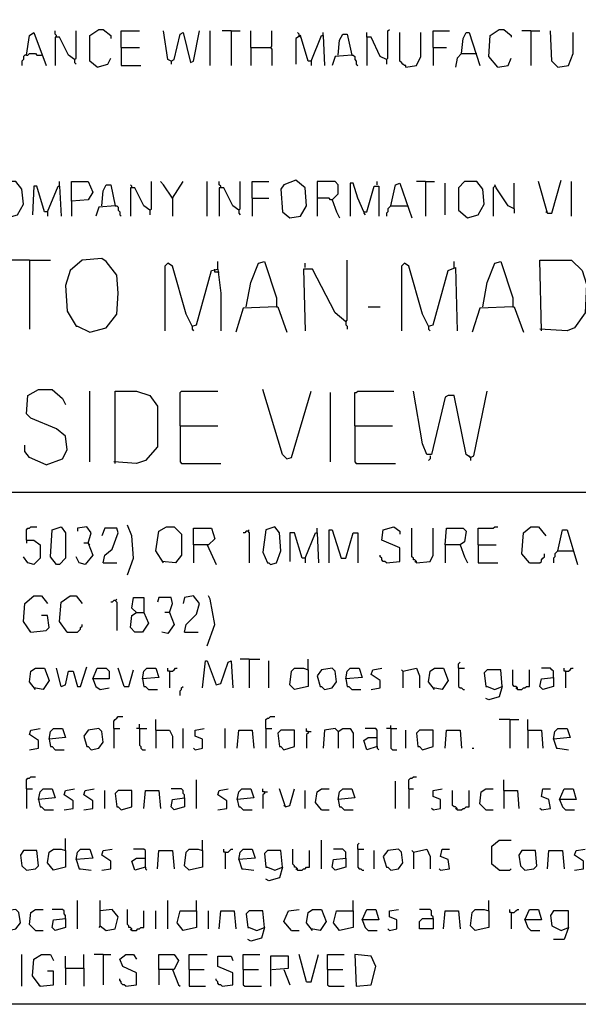
# Model space of a CAD drawing. Extents: x 0.16 to 7.56, y 0.46 to 9.88.
# Drawn here: x 3.12 to 4.24, y 0.46 to 2.44 of the extents above; entities that cross this region are included whole.
import ezdxf

# ---------------------------------------------------------------- set-up
doc = ezdxf.new("R2010")
doc.units = 0
doc.header["$MEASUREMENT"] = 0
doc.layers.add('PFV', color=7, linetype='Continuous')

msp = doc.modelspace()

# ---------------------------------------------------------------- linework, layer by layer
at = {"layer": 'PFV', "color": 0}
for points in [[(0.160606, 0.457576, 0), (0.160606, 9.884848, 0), (7.560606, 9.884848, 0), (7.563636, 0.457576, 0), (0.160606, 0.457576, 0)], [(3.272727, 2.342424, 0), (3.257576, 2.354545, 0), (3.257576, 2.406061, 0), (3.275758, 2.418182, 0), (3.284848, 2.418182, 0), (3.3, 2.406061, 0), (3.3, 2.4, 0)], [(3.854545, 2.357576, 0), (3.857576, 2.360606, 0), (3.857576, 2.415152, 0), (3.860606, 2.418182, 0)], [(4.078788, 2.342424, 0), (4.060606, 2.363636, 0), (4.063636, 2.406061, 0), (4.081818, 2.418182, 0), (4.090909, 2.418182, 0), (4.106061, 2.406061, 0), (4.106061, 2.40303, 0)], [(3.130303, 2.366667, 0), (3.136364, 2.406061, 0), (3.145455, 2.412121, 0), (3.169697, 2.345455, 0)], [(3.190909, 2.40303, 0), (3.190909, 2.406061, 0), (3.187879, 2.409091, 0), (3.187879, 2.415152, 0)], [(3.227273, 2.357576, 0), (3.215152, 2.366667, 0), (3.19697, 2.40303, 0), (3.187879, 2.40303, 0), (3.187879, 2.345455, 0)], [(3.227273, 2.357576, 0), (3.230303, 2.360606, 0), (3.230303, 2.415152, 0)], [(3.321212, 2.381818, 0), (3.321212, 2.415152, 0), (3.357576, 2.415152, 0)], [(3.421212, 2.354545, 0), (3.415152, 2.357576, 0), (3.406061, 2.415152, 0)], [(3.421212, 2.354545, 0), (3.427273, 2.357576, 0), (3.439394, 2.409091, 0), (3.445455, 2.412121, 0), (3.460606, 2.351515, 0), (3.466667, 2.354545, 0), (3.478788, 2.415152, 0)], [(3.5, 2.345455, 0), (3.5, 2.415152, 0)], [(3.542424, 2.415152, 0), (3.524242, 2.415152, 0)], [(3.542424, 2.415152, 0), (3.560606, 2.415152, 0)], [(3.542424, 2.415152, 0), (3.542424, 2.345455, 0)], [(3.581818, 2.381818, 0), (3.581818, 2.415152, 0)], [(3.621212, 2.381818, 0), (3.624242, 2.384848, 0), (3.624242, 2.415152, 0)], [(3.70303, 2.354545, 0), (3.69697, 2.354545, 0), (3.681818, 2.406061, 0), (3.672727, 2.4, 0), (3.672727, 2.348485, 0)], [(3.678788, 2.406061, 0), (3.678788, 2.409091, 0), (3.675758, 2.412121, 0)], [(3.678788, 2.406061, 0), (3.681818, 2.40303, 0)], [(3.70303, 2.354545, 0), (3.724242, 2.406061, 0), (3.727273, 2.406061, 0), (3.730303, 2.345455, 0)], [(3.727273, 2.406061, 0), (3.727273, 2.412121, 0)], [(3.757576, 2.366667, 0), (3.760606, 2.39697, 0), (3.766667, 2.409091, 0), (3.775758, 2.409091, 0), (3.784848, 2.366667, 0), (3.751515, 2.363636, 0), (3.745455, 2.345455, 0)], [(3.854545, 2.357576, 0), (3.842424, 2.363636, 0), (3.824242, 2.40303, 0), (3.815152, 2.40303, 0), (3.815152, 2.412121, 0)], [(3.815152, 2.40303, 0), (3.815152, 2.345455, 0)], [(3.893939, 2.342424, 0), (3.893939, 2.345455, 0), (3.890909, 2.345455, 0), (3.887879, 2.348485, 0), (3.884848, 2.351515, 0), (3.881818, 2.354545, 0), (3.881818, 2.412121, 0)], [(3.893939, 2.342424, 0), (3.915152, 2.345455, 0), (3.924242, 2.363636, 0), (3.924242, 2.412121, 0)], [(3.948485, 2.381818, 0), (3.948485, 2.415152, 0), (3.981818, 2.415152, 0)], [(4.006061, 2.369697, 0), (4.009091, 2.4, 0), (4.015152, 2.412121, 0), (4.021212, 2.412121, 0), (4.042424, 2.345455, 0)], [(4.145455, 2.415152, 0), (4.127273, 2.415152, 0)], [(4.145455, 2.415152, 0), (4.163636, 2.415152, 0)], [(4.145455, 2.415152, 0), (4.145455, 2.345455, 0)], [(4.2, 2.342424, 0), (4.187879, 2.354545, 0), (4.184848, 2.415152, 0)], [(4.2, 2.342424, 0), (4.221212, 2.345455, 0), (4.230303, 2.369697, 0), (4.230303, 2.412121, 0)], [(3.321212, 2.381818, 0), (3.357576, 2.381818, 0)], [(3.321212, 2.381818, 0), (3.321212, 2.345455, 0), (3.360606, 2.345455, 0)], [(3.581818, 2.381818, 0), (3.621212, 2.381818, 0), (3.624242, 2.378788, 0), (3.624242, 2.345455, 0)], [(3.581818, 2.381818, 0), (3.581818, 2.345455, 0)], [(3.948485, 2.381818, 0), (3.975758, 2.381818, 0)], [(3.948485, 2.381818, 0), (3.948485, 2.345455, 0)], [(3.130303, 2.366667, 0), (3.127273, 2.366667, 0), (3.124242, 2.363636, 0), (3.124242, 2.357576, 0), (3.121212, 2.354545, 0), (3.121212, 2.345455, 0)], [(3.130303, 2.366667, 0), (3.133333, 2.366667, 0), (3.136364, 2.369697, 0), (3.148485, 2.369697, 0), (3.151515, 2.366667, 0), (3.160606, 2.366667, 0)], [(3.227273, 2.357576, 0), (3.227273, 2.351515, 0), (3.230303, 2.348485, 0)], [(3.272727, 2.342424, 0), (3.293939, 2.348485, 0), (3.3, 2.360606, 0)], [(3.784848, 2.366667, 0), (3.787879, 2.366667, 0), (3.790909, 2.363636, 0), (3.790909, 2.357576, 0), (3.793939, 2.354545, 0), (3.793939, 2.348485, 0), (3.79697, 2.345455, 0)], [(3.854545, 2.357576, 0), (3.854545, 2.348485, 0)], [(4.006061, 2.369697, 0), (3.99697, 2.360606, 0), (3.993939, 2.342424, 0)], [(4.006061, 2.369697, 0), (4.033333, 2.369697, 0)], [(4.033333, 2.369697, 0), (4.036364, 2.369697, 0)], [(4.078788, 2.342424, 0), (4.1, 2.345455, 0), (4.106061, 2.360606, 0)], [(3.421212, 2.354545, 0), (3.421212, 2.348485, 0)], [(3.70303, 2.354545, 0), (3.70303, 2.345455, 0)], [(3.090909, 2.039394, 0), (3.112121, 2.045455, 0), (3.124242, 2.066667, 0), (3.121212, 2.09697, 0), (3.109091, 2.112121, 0), (3.084848, 2.112121, 0), (3.072727, 2.1, 0), (3.072727, 2.054545, 0), (3.090909, 2.039394, 0)], [(3.172727, 2.051515, 0), (3.166667, 2.051515, 0), (3.151515, 2.10303, 0), (3.145455, 2.10303, 0), (3.142424, 2.045455, 0)], [(3.172727, 2.051515, 0), (3.193939, 2.10303, 0), (3.19697, 2.10303, 0), (3.2, 2.042424, 0)], [(3.19697, 2.10303, 0), (3.19697, 2.112121, 0)], [(3.221212, 2.072727, 0), (3.221212, 2.112121, 0), (3.254545, 2.112121, 0), (3.263636, 2.090909, 0), (3.254545, 2.075758, 0), (3.221212, 2.072727, 0), (3.221212, 2.042424, 0)], [(3.281818, 2.063636, 0), (3.284848, 2.093939, 0), (3.290909, 2.106061, 0), (3.3, 2.106061, 0), (3.309091, 2.063636, 0), (3.275758, 2.060606, 0), (3.269697, 2.042424, 0)], [(3.342424, 2.1, 0), (3.342424, 2.10303, 0), (3.339394, 2.106061, 0)], [(3.378788, 2.054545, 0), (3.366667, 2.063636, 0), (3.348485, 2.1, 0), (3.339394, 2.1, 0), (3.339394, 2.042424, 0)], [(3.378788, 2.054545, 0), (3.381818, 2.057576, 0), (3.381818, 2.112121, 0)], [(3.424242, 2.078788, 0), (3.406061, 2.106061, 0), (3.4, 2.112121, 0)], [(3.424242, 2.078788, 0), (3.445455, 2.112121, 0)], [(3.493939, 2.042424, 0), (3.493939, 2.112121, 0)], [(3.521212, 2.1, 0), (3.521212, 2.10303, 0), (3.518182, 2.106061, 0), (3.518182, 2.112121, 0)], [(3.557576, 2.054545, 0), (3.545455, 2.063636, 0), (3.527273, 2.1, 0), (3.518182, 2.1, 0), (3.518182, 2.042424, 0)], [(3.557576, 2.054545, 0), (3.560606, 2.057576, 0), (3.560606, 2.112121, 0)], [(3.584848, 2.078788, 0), (3.584848, 2.112121, 0), (3.618182, 2.112121, 0)], [(3.660606, 2.039394, 0), (3.681818, 2.042424, 0), (3.693939, 2.063636, 0), (3.690909, 2.1, 0), (3.672727, 2.115152, 0), (3.648485, 2.106061, 0), (3.642424, 2.09697, 0), (3.645455, 2.051515, 0), (3.660606, 2.039394, 0)], [(3.745455, 2.075758, 0), (3.757576, 2.087879, 0), (3.757576, 2.106061, 0), (3.751515, 2.112121, 0), (3.715152, 2.112121, 0), (3.715152, 2.042424, 0)], [(3.809091, 2.051515, 0), (3.79697, 2.078788, 0), (3.787879, 2.109091, 0), (3.781818, 2.109091, 0), (3.781818, 2.042424, 0)], [(3.809091, 2.051515, 0), (3.815152, 2.051515, 0), (3.830303, 2.10303, 0), (3.839394, 2.10303, 0), (3.839394, 2.042424, 0)], [(3.836364, 2.106061, 0), (3.836364, 2.112121, 0)], [(3.863636, 2.063636, 0), (3.872727, 2.106061, 0), (3.881818, 2.109091, 0), (3.906061, 2.039394, 0)], [(3.933333, 2.112121, 0), (3.915152, 2.112121, 0)], [(3.933333, 2.112121, 0), (3.951515, 2.112121, 0)], [(3.933333, 2.112121, 0), (3.933333, 2.042424, 0)], [(3.972727, 2.045455, 0), (3.972727, 2.109091, 0)], [(4.018182, 2.039394, 0), (4.039394, 2.045455, 0), (4.051515, 2.066667, 0), (4.048485, 2.09697, 0), (4.036364, 2.112121, 0), (4.012121, 2.112121, 0), (4, 2.1, 0), (4, 2.054545, 0), (4.018182, 2.039394, 0)], [(4.072727, 2.10303, 0), (4.069697, 2.1, 0), (4.069697, 2.042424, 0)], [(4.112121, 2.057576, 0), (4.1, 2.063636, 0), (4.075758, 2.1, 0), (4.072727, 2.106061, 0)], [(4.112121, 2.057576, 0), (4.112121, 2.109091, 0)], [(4.178788, 2.048485, 0), (4.160606, 2.112121, 0)], [(4.178788, 2.048485, 0), (4.187879, 2.048485, 0), (4.206061, 2.115152, 0)], [(4.227273, 2.042424, 0), (4.227273, 2.112121, 0)], [(3.309091, 2.063636, 0), (3.312121, 2.063636, 0), (3.315152, 2.060606, 0), (3.315152, 2.054545, 0), (3.318182, 2.051515, 0), (3.318182, 2.045455, 0), (3.321212, 2.042424, 0)], [(3.424242, 2.078788, 0), (3.424242, 2.042424, 0)], [(3.584848, 2.078788, 0), (3.618182, 2.078788, 0)], [(3.584848, 2.078788, 0), (3.584848, 2.042424, 0)], [(3.745455, 2.075758, 0), (3.742424, 2.075758, 0), (3.739394, 2.078788, 0), (3.715152, 2.078788, 0)], [(3.745455, 2.075758, 0), (3.754545, 2.051515, 0), (3.760606, 2.039394, 0)], [(3.863636, 2.063636, 0), (3.860606, 2.060606, 0), (3.857576, 2.057576, 0), (3.857576, 2.051515, 0), (3.854545, 2.048485, 0), (3.854545, 2.042424, 0)], [(3.863636, 2.063636, 0), (3.893939, 2.063636, 0)], [(3.893939, 2.063636, 0), (3.89697, 2.063636, 0)], [(3.172727, 2.051515, 0), (3.172727, 2.042424, 0)], [(3.378788, 2.054545, 0), (3.378788, 2.045455, 0)], [(3.557576, 2.054545, 0), (3.557576, 2.048485, 0), (3.560606, 2.045455, 0)], [(3.809091, 2.051515, 0), (3.809091, 2.048485, 0), (3.812121, 2.045455, 0)], [(4.112121, 2.057576, 0), (4.112121, 2.048485, 0)], [(4.178788, 2.048485, 0), (4.175758, 2.051515, 0)], [(3.136364, 1.954545, 0), (3.093939, 1.954545, 0)], [(3.136364, 1.954545, 0), (3.178788, 1.954545, 0)], [(3.136364, 1.954545, 0), (3.136364, 1.815152, 0)], [(3.257576, 1.809091, 0), (3.290909, 1.818182, 0), (3.312121, 1.845455, 0), (3.315152, 1.887879, 0), (3.312121, 1.924242, 0), (3.290909, 1.951515, 0), (3.281818, 1.957576, 0), (3.242424, 1.954545, 0), (3.218182, 1.933333, 0), (3.209091, 1.90303, 0), (3.212121, 1.851515, 0), (3.230303, 1.821212, 0), (3.233333, 1.821212, 0), (3.257576, 1.809091, 0)], [(3.463636, 1.821212, 0), (3.451515, 1.845455, 0), (3.424242, 1.942424, 0), (3.415152, 1.948485, 0), (3.409091, 1.942424, 0), (3.409091, 1.812121, 0)], [(3.515152, 1.936364, 0), (3.515152, 1.951515, 0)], [(3.572727, 1.860606, 0), (3.581818, 1.909091, 0), (3.59697, 1.948485, 0), (3.609091, 1.951515, 0), (3.633333, 1.878788, 0), (3.633333, 1.860606, 0), (3.566667, 1.857576, 0), (3.551515, 1.809091, 0)], [(3.690909, 1.939394, 0), (3.690909, 1.948485, 0)], [(3.772727, 1.830303, 0), (3.775758, 1.833333, 0), (3.775758, 1.954545, 0)], [(3.939394, 1.821212, 0), (3.927273, 1.845455, 0), (3.9, 1.942424, 0), (3.890909, 1.948485, 0), (3.884848, 1.942424, 0), (3.884848, 1.812121, 0)], [(3.990909, 1.939394, 0), (3.990909, 1.951515, 0)], [(4.048485, 1.860606, 0), (4.057576, 1.909091, 0), (4.072727, 1.948485, 0), (4.084848, 1.951515, 0), (4.109091, 1.878788, 0), (4.109091, 1.860606, 0), (4.042424, 1.857576, 0), (4.027273, 1.809091, 0)], [(4.166667, 1.812121, 0), (4.163636, 1.954545, 0), (4.227273, 1.954545, 0), (4.248485, 1.933333, 0), (4.257576, 1.906061, 0), (4.254545, 1.848485, 0), (4.233333, 1.818182, 0), (4.218182, 1.812121, 0), (4.163636, 1.815152, 0)], [(3.463636, 1.821212, 0), (3.472727, 1.824242, 0), (3.50303, 1.933333, 0), (3.515152, 1.936364, 0), (3.521212, 1.887879, 0), (3.521212, 1.812121, 0)], [(3.515152, 1.930303, 0), (3.509091, 1.930303, 0), (3.509091, 1.936364, 0)], [(3.515152, 1.930303, 0), (3.518182, 1.930303, 0)], [(3.772727, 1.830303, 0), (3.751515, 1.848485, 0), (3.706061, 1.936364, 0), (3.687879, 1.936364, 0), (3.690909, 1.812121, 0)], [(3.939394, 1.821212, 0), (3.948485, 1.824242, 0), (3.978788, 1.933333, 0), (3.993939, 1.939394, 0), (3.99697, 1.812121, 0)], [(3.633333, 1.860606, 0), (3.636364, 1.860606, 0), (3.654545, 1.809091, 0)], [(3.818182, 1.860606, 0), (3.842424, 1.860606, 0)], [(4.109091, 1.860606, 0), (4.112121, 1.860606, 0), (4.130303, 1.809091, 0)], [(3.772727, 1.830303, 0), (3.769697, 1.833333, 0)], [(3.772727, 1.830303, 0), (3.772727, 1.824242, 0), (3.775758, 1.821212, 0), (3.775758, 1.815152, 0)], [(3.463636, 1.821212, 0), (3.463636, 1.815152, 0), (3.466667, 1.812121, 0)], [(3.939394, 1.821212, 0), (3.939394, 1.815152, 0), (3.942424, 1.812121, 0)], [(3.169697, 1.542424, 0), (3.20303, 1.554545, 0), (3.212121, 1.572727, 0), (3.209091, 1.6, 0), (3.190909, 1.615152, 0), (3.139394, 1.636364, 0), (3.130303, 1.645455, 0), (3.133333, 1.681818, 0), (3.154545, 1.693939, 0), (3.181818, 1.693939, 0), (3.20303, 1.675758, 0), (3.209091, 1.663636, 0)], [(3.257576, 1.548485, 0), (3.257576, 1.690909, 0)], [(3.309091, 1.545455, 0), (3.309091, 1.690909, 0), (3.351515, 1.690909, 0), (3.378788, 1.681818, 0), (3.393939, 1.660606, 0), (3.393939, 1.578788, 0), (3.369697, 1.551515, 0), (3.351515, 1.545455, 0), (3.306061, 1.548485, 0)], [(3.439394, 1.621212, 0), (3.439394, 1.687879, 0), (3.442424, 1.690909, 0), (3.515152, 1.690909, 0)], [(3.654545, 1.554545, 0), (3.645455, 1.563636, 0), (3.606061, 1.693939, 0)], [(3.654545, 1.554545, 0), (3.663636, 1.557576, 0), (3.70303, 1.690909, 0)], [(3.742424, 1.548485, 0), (3.742424, 1.687879, 0)], [(3.790909, 1.621212, 0), (3.790909, 1.687879, 0), (3.793939, 1.687879, 0), (3.79697, 1.690909, 0), (3.869697, 1.690909, 0)], [(4.024242, 1.557576, 0), (4.015152, 1.563636, 0), (3.990909, 1.681818, 0), (3.978788, 1.681818, 0), (3.972727, 1.678788, 0), (3.945455, 1.563636, 0), (3.936364, 1.563636, 0), (3.927273, 1.584848, 0), (3.909091, 1.690909, 0)], [(4.024242, 1.557576, 0), (4.030303, 1.560606, 0), (4.057576, 1.690909, 0)], [(3.439394, 1.621212, 0), (3.515152, 1.621212, 0)], [(3.439394, 1.621212, 0), (3.439394, 1.548485, 0), (3.442424, 1.545455, 0), (3.521212, 1.545455, 0)], [(3.790909, 1.621212, 0), (3.866667, 1.621212, 0)], [(3.790909, 1.621212, 0), (3.790909, 1.548485, 0), (3.793939, 1.545455, 0), (3.872727, 1.545455, 0)], [(3.169697, 1.542424, 0), (3.136364, 1.557576, 0), (3.127273, 1.569697, 0), (3.127273, 1.581818, 0)], [(3.942424, 1.560606, 0), (3.942424, 1.554545, 0), (3.939394, 1.551515, 0)], [(4.024242, 1.557576, 0), (4.021212, 1.560606, 0)], [(4.024242, 1.557576, 0), (4.024242, 1.551515, 0)], [(1.548485, 1.487879, 0), (6.127273, 1.487879, 0)], [(3.130303, 1.390909, 0), (3.130303, 1.412121, 0), (3.133333, 1.415152, 0), (3.136364, 1.415152, 0), (3.139394, 1.418182, 0), (3.151515, 1.418182, 0)], [(3.190909, 1.342424, 0), (3.178788, 1.357576, 0), (3.181818, 1.412121, 0), (3.2, 1.418182, 0), (3.209091, 1.406061, 0), (3.209091, 1.354545, 0), (3.19697, 1.342424, 0), (3.190909, 1.342424, 0)], [(3.254545, 1.384848, 0), (3.260606, 1.406061, 0), (3.251515, 1.418182, 0), (3.233333, 1.415152, 0), (3.233333, 1.409091, 0)], [(3.284848, 1.345455, 0), (3.287879, 1.360606, 0), (3.30303, 1.372727, 0), (3.315152, 1.406061, 0), (3.312121, 1.415152, 0), (3.287879, 1.415152, 0), (3.281818, 1.4, 0)], [(3.333333, 1.321212, 0), (3.345455, 1.354545, 0), (3.342424, 1.4, 0), (3.333333, 1.421212, 0)], [(3.406061, 1.345455, 0), (3.390909, 1.369697, 0), (3.39697, 1.409091, 0), (3.412121, 1.418182, 0), (3.427273, 1.418182, 0), (3.442424, 1.40303, 0), (3.442424, 1.360606, 0), (3.430303, 1.345455, 0), (3.40303, 1.348485, 0)], [(3.466667, 1.381818, 0), (3.466667, 1.415152, 0), (3.50303, 1.415152, 0), (3.509091, 1.393939, 0), (3.49697, 1.381818, 0), (3.466667, 1.381818, 0), (3.466667, 1.345455, 0)], [(3.575758, 1.409091, 0), (3.572727, 1.409091, 0), (3.569697, 1.406061, 0), (3.566667, 1.406061, 0)], [(3.575758, 1.409091, 0), (3.578788, 1.412121, 0)], [(3.575758, 1.409091, 0), (3.578788, 1.406061, 0), (3.578788, 1.345455, 0)], [(3.621212, 1.342424, 0), (3.633333, 1.345455, 0), (3.642424, 1.369697, 0), (3.639394, 1.406061, 0), (3.630303, 1.418182, 0), (3.612121, 1.412121, 0), (3.606061, 1.366667, 0), (3.615152, 1.345455, 0), (3.618182, 1.345455, 0), (3.621212, 1.342424, 0)], [(3.690909, 1.354545, 0), (3.684848, 1.354545, 0), (3.669697, 1.406061, 0), (3.660606, 1.406061, 0), (3.660606, 1.348485, 0)], [(3.690909, 1.354545, 0), (3.712121, 1.406061, 0), (3.715152, 1.406061, 0), (3.718182, 1.345455, 0)], [(3.715152, 1.406061, 0), (3.715152, 1.415152, 0)], [(3.739394, 1.345455, 0), (3.739394, 1.412121, 0), (3.745455, 1.412121, 0), (3.763636, 1.354545, 0), (3.772727, 1.354545, 0), (3.787879, 1.406061, 0), (3.79697, 1.406061, 0), (3.79697, 1.345455, 0)], [(3.854545, 1.345455, 0), (3.881818, 1.348485, 0), (3.881818, 1.375758, 0), (3.845455, 1.390909, 0), (3.848485, 1.412121, 0), (3.869697, 1.418182, 0), (3.881818, 1.409091, 0), (3.881818, 1.40303, 0)], [(3.915152, 1.345455, 0), (3.915152, 1.348485, 0), (3.912121, 1.351515, 0), (3.909091, 1.351515, 0), (3.909091, 1.354545, 0), (3.906061, 1.357576, 0), (3.906061, 1.415152, 0)], [(3.915152, 1.345455, 0), (3.942424, 1.348485, 0), (3.948485, 1.360606, 0), (3.948485, 1.415152, 0)], [(3.972727, 1.381818, 0), (3.975758, 1.415152, 0), (4.009091, 1.415152, 0), (4.015152, 1.409091, 0), (4.012121, 1.387879, 0), (4.00303, 1.381818, 0), (3.972727, 1.381818, 0), (3.972727, 1.345455, 0)], [(4.039394, 1.381818, 0), (4.039394, 1.415152, 0), (4.069697, 1.415152, 0), (4.072727, 1.418182, 0), (4.078788, 1.418182, 0)], [(4.142424, 1.345455, 0), (4.127273, 1.363636, 0), (4.130303, 1.406061, 0), (4.145455, 1.418182, 0), (4.160606, 1.418182, 0), (4.175758, 1.4, 0)], [(4.2, 1.369697, 0), (4.209091, 1.412121, 0), (4.218182, 1.412121, 0), (4.239394, 1.342424, 0)], [(3.130303, 1.390909, 0), (3.145455, 1.390909, 0), (3.157576, 1.381818, 0), (3.157576, 1.354545, 0), (3.145455, 1.342424, 0), (3.133333, 1.345455, 0), (3.124242, 1.357576, 0)], [(3.130303, 1.390909, 0), (3.130303, 1.384848, 0)], [(3.254545, 1.384848, 0), (3.263636, 1.360606, 0), (3.248485, 1.342424, 0), (3.236364, 1.345455, 0), (3.230303, 1.357576, 0)], [(3.254545, 1.384848, 0), (3.245455, 1.384848, 0)], [(3.254545, 1.384848, 0), (3.257576, 1.381818, 0)], [(3.493939, 1.381818, 0), (3.512121, 1.342424, 0)], [(4.00303, 1.381818, 0), (4.012121, 1.357576, 0), (4.018182, 1.345455, 0)], [(4.039394, 1.381818, 0), (4.075758, 1.381818, 0)], [(4.039394, 1.381818, 0), (4.039394, 1.345455, 0), (4.078788, 1.345455, 0)], [(4.2, 1.369697, 0), (4.19697, 1.366667, 0), (4.193939, 1.363636, 0), (4.193939, 1.357576, 0), (4.190909, 1.354545, 0), (4.190909, 1.345455, 0)], [(4.2, 1.369697, 0), (4.230303, 1.369697, 0)], [(3.690909, 1.354545, 0), (3.690909, 1.345455, 0)], [(3.854545, 1.345455, 0), (3.851515, 1.348485, 0), (3.848485, 1.348485, 0), (3.845455, 1.351515, 0), (3.845455, 1.354545, 0), (3.842424, 1.357576, 0), (3.842424, 1.360606, 0)], [(3.915152, 1.345455, 0), (3.912121, 1.348485, 0)], [(4.142424, 1.345455, 0), (4.163636, 1.345455, 0), (4.166667, 1.348485, 0), (4.166667, 1.351515, 0), (4.169697, 1.354545, 0), (4.172727, 1.357576, 0), (4.172727, 1.363636, 0)], [(3.284848, 1.345455, 0), (3.312121, 1.345455, 0)], [(3.139394, 1.206061, 0), (3.124242, 1.227273, 0), (3.127273, 1.263636, 0), (3.145455, 1.278788, 0), (3.160606, 1.278788, 0), (3.172727, 1.263636, 0)], [(3.212121, 1.206061, 0), (3.19697, 1.227273, 0), (3.2, 1.266667, 0), (3.218182, 1.278788, 0), (3.230303, 1.278788, 0), (3.242424, 1.263636, 0)], [(3.309091, 1.269697, 0), (3.306061, 1.269697, 0), (3.30303, 1.266667, 0), (3.3, 1.266667, 0)], [(3.309091, 1.269697, 0), (3.312121, 1.272727, 0)], [(3.309091, 1.269697, 0), (3.312121, 1.266667, 0), (3.312121, 1.209091, 0)], [(3.351515, 1.245455, 0), (3.366667, 1.245455, 0), (3.375758, 1.224242, 0), (3.363636, 1.206061, 0), (3.348485, 1.206061, 0), (3.339394, 1.215152, 0), (3.342424, 1.239394, 0), (3.351515, 1.245455, 0), (3.342424, 1.254545, 0), (3.345455, 1.275758, 0), (3.366667, 1.275758, 0), (3.366667, 1.245455, 0)], [(3.418182, 1.245455, 0), (3.424242, 1.263636, 0), (3.421212, 1.275758, 0), (3.39697, 1.275758, 0), (3.393939, 1.266667, 0)], [(3.448485, 1.206061, 0), (3.451515, 1.221212, 0), (3.472727, 1.242424, 0), (3.478788, 1.263636, 0), (3.466667, 1.278788, 0), (3.448485, 1.275758, 0), (3.445455, 1.263636, 0)], [(3.493939, 1.178788, 0), (3.509091, 1.221212, 0), (3.5, 1.272727, 0), (3.49697, 1.278788, 0)], [(3.139394, 1.206061, 0), (3.169697, 1.209091, 0), (3.175758, 1.215152, 0), (3.172727, 1.239394, 0), (3.160606, 1.239394, 0)], [(3.418182, 1.245455, 0), (3.427273, 1.221212, 0), (3.415152, 1.20303, 0), (3.40303, 1.206061, 0)], [(3.418182, 1.245455, 0), (3.409091, 1.245455, 0)], [(3.139394, 1.206061, 0), (3.136364, 1.209091, 0)], [(3.212121, 1.206061, 0), (3.233333, 1.206061, 0), (3.236364, 1.209091, 0), (3.239394, 1.212121, 0), (3.239394, 1.215152, 0), (3.242424, 1.218182, 0), (3.242424, 1.221212, 0)], [(3.448485, 1.206061, 0), (3.475758, 1.206061, 0)], [(3.578788, 1.151515, 0), (3.560606, 1.151515, 0)], [(3.578788, 1.151515, 0), (3.6, 1.151515, 0)], [(3.578788, 1.151515, 0), (3.578788, 1.093939, 0)], [(3.69697, 1.130303, 0), (3.69697, 1.151515, 0)], [(3.148485, 1.090909, 0), (3.136364, 1.106061, 0), (3.139394, 1.127273, 0), (3.148485, 1.133333, 0), (3.166667, 1.133333, 0), (3.175758, 1.109091, 0), (3.163636, 1.090909, 0), (3.145455, 1.093939, 0)], [(3.2, 1.09697, 0), (3.190909, 1.133333, 0)], [(3.2, 1.09697, 0), (3.209091, 1.1, 0), (3.215152, 1.127273, 0), (3.224242, 1.127273, 0), (3.233333, 1.09697, 0), (3.239394, 1.09697, 0), (3.251515, 1.136364, 0)], [(3.263636, 1.112121, 0), (3.272727, 1.133333, 0), (3.290909, 1.133333, 0), (3.29697, 1.127273, 0), (3.29697, 1.112121, 0), (3.263636, 1.112121, 0), (3.269697, 1.09697, 0), (3.278788, 1.090909, 0), (3.29697, 1.093939, 0)], [(3.327273, 1.09697, 0), (3.315152, 1.133333, 0)], [(3.327273, 1.09697, 0), (3.336364, 1.09697, 0), (3.345455, 1.130303, 0)], [(3.363636, 1.112121, 0), (3.366667, 1.127273, 0), (3.372727, 1.133333, 0), (3.390909, 1.133333, 0), (3.39697, 1.115152, 0), (3.363636, 1.112121, 0), (3.366667, 1.09697, 0), (3.369697, 1.09697, 0), (3.375758, 1.090909, 0), (3.393939, 1.090909, 0)], [(3.418182, 1.127273, 0), (3.415152, 1.127273, 0), (3.415152, 1.133333, 0)], [(3.418182, 1.127273, 0), (3.424242, 1.127273, 0), (3.427273, 1.130303, 0), (3.430303, 1.133333, 0), (3.433333, 1.133333, 0)], [(3.484848, 1.093939, 0), (3.490909, 1.148485, 0), (3.493939, 1.148485, 0), (3.512121, 1.1, 0), (3.521212, 1.10303, 0), (3.536364, 1.145455, 0), (3.542424, 1.148485, 0), (3.545455, 1.093939, 0)], [(3.618182, 1.093939, 0), (3.618182, 1.148485, 0)], [(3.69697, 1.130303, 0), (3.69697, 1.09697, 0), (3.669697, 1.090909, 0), (3.660606, 1.1, 0), (3.663636, 1.127273, 0), (3.669697, 1.133333, 0), (3.687879, 1.133333, 0), (3.69697, 1.130303, 0)], [(3.730303, 1.090909, 0), (3.745455, 1.093939, 0), (3.754545, 1.106061, 0), (3.751515, 1.127273, 0), (3.745455, 1.133333, 0), (3.724242, 1.130303, 0), (3.715152, 1.118182, 0), (3.721212, 1.09697, 0), (3.724242, 1.09697, 0), (3.730303, 1.090909, 0)], [(3.772727, 1.112121, 0), (3.775758, 1.127273, 0), (3.781818, 1.133333, 0), (3.8, 1.133333, 0), (3.806061, 1.115152, 0), (3.772727, 1.112121, 0), (3.775758, 1.09697, 0), (3.778788, 1.09697, 0), (3.784848, 1.090909, 0), (3.80303, 1.090909, 0)], [(3.824242, 1.090909, 0), (3.842424, 1.093939, 0), (3.842424, 1.109091, 0), (3.824242, 1.121212, 0), (3.827273, 1.130303, 0), (3.845455, 1.133333, 0)], [(3.887879, 1.127273, 0), (3.884848, 1.130303, 0)], [(3.887879, 1.127273, 0), (3.915152, 1.133333, 0), (3.921212, 1.118182, 0), (3.921212, 1.093939, 0)], [(3.951515, 1.090909, 0), (3.939394, 1.106061, 0), (3.942424, 1.127273, 0), (3.951515, 1.133333, 0), (3.969697, 1.133333, 0), (3.978788, 1.109091, 0), (3.966667, 1.090909, 0), (3.948485, 1.093939, 0)], [(4, 1.133333, 0), (4, 1.142424, 0), (4.00303, 1.145455, 0)], [(4, 1.133333, 0), (4.012121, 1.133333, 0)], [(4, 1.133333, 0), (4, 1.09697, 0), (4.00303, 1.093939, 0), (4.006061, 1.093939, 0), (4.009091, 1.090909, 0), (4.012121, 1.090909, 0)], [(4.087879, 1.09697, 0), (4.084848, 1.130303, 0), (4.057576, 1.130303, 0), (4.051515, 1.124242, 0), (4.054545, 1.09697, 0), (4.057576, 1.09697, 0), (4.072727, 1.090909, 0), (4.087879, 1.09697, 0), (4.081818, 1.075758, 0), (4.060606, 1.069697, 0), (4.054545, 1.072727, 0)], [(4.118182, 1.090909, 0), (4.118182, 1.093939, 0), (4.115152, 1.09697, 0), (4.112121, 1.09697, 0), (4.109091, 1.1, 0), (4.109091, 1.130303, 0)], [(4.118182, 1.090909, 0), (4.127273, 1.090909, 0), (4.130303, 1.093939, 0), (4.133333, 1.093939, 0), (4.136364, 1.09697, 0), (4.142424, 1.09697, 0), (4.142424, 1.130303, 0)], [(4.190909, 1.115152, 0), (4.190909, 1.127273, 0), (4.187879, 1.130303, 0), (4.184848, 1.133333, 0), (4.166667, 1.133333, 0)], [(4.215152, 1.127273, 0), (4.212121, 1.127273, 0), (4.212121, 1.133333, 0)], [(4.215152, 1.127273, 0), (4.221212, 1.127273, 0), (4.224242, 1.130303, 0), (4.227273, 1.133333, 0), (4.230303, 1.133333, 0)], [(3.418182, 1.127273, 0), (3.418182, 1.093939, 0)], [(3.887879, 1.127273, 0), (3.887879, 1.093939, 0)], [(4.190909, 1.115152, 0), (4.190909, 1.09697, 0), (4.169697, 1.090909, 0), (4.163636, 1.09697, 0), (4.166667, 1.112121, 0), (4.190909, 1.115152, 0)], [(4.215152, 1.127273, 0), (4.215152, 1.093939, 0)], [(3.439394, 1.078788, 0), (3.439394, 1.087879, 0), (3.442424, 1.090909, 0), (3.442424, 1.093939, 0), (3.445455, 1.09697, 0)], [(4.118182, 1.090909, 0), (4.115152, 1.093939, 0)], [(3.306061, 1.012121, 0), (3.306061, 1.027273, 0), (3.309091, 1.030303, 0), (3.312121, 1.033333, 0), (3.315152, 1.036364, 0), (3.324242, 1.036364, 0)], [(3.390909, 1.009091, 0), (3.390909, 1.030303, 0)], [(3.612121, 1.012121, 0), (3.612121, 1.030303, 0), (3.615152, 1.033333, 0), (3.618182, 1.033333, 0), (3.621212, 1.036364, 0), (3.630303, 1.036364, 0)], [(4.10303, 1.030303, 0), (4.081818, 1.030303, 0)], [(4.10303, 1.030303, 0), (4.121212, 1.030303, 0)], [(4.10303, 1.030303, 0), (4.10303, 0.972727, 0)], [(4.139394, 1.009091, 0), (4.139394, 1.030303, 0)], [(3.136364, 0.969697, 0), (3.154545, 0.972727, 0), (3.154545, 0.987879, 0), (3.136364, 1, 0), (3.139394, 1.009091, 0), (3.157576, 1.012121, 0)], [(3.175758, 0.990909, 0), (3.178788, 1.006061, 0), (3.184848, 1.012121, 0), (3.20303, 1.012121, 0), (3.209091, 0.993939, 0), (3.175758, 0.990909, 0), (3.178788, 0.975758, 0), (3.181818, 0.975758, 0), (3.187879, 0.969697, 0), (3.206061, 0.969697, 0)], [(3.260606, 0.969697, 0), (3.275758, 0.972727, 0), (3.284848, 0.984848, 0), (3.281818, 1.006061, 0), (3.275758, 1.012121, 0), (3.254545, 1.009091, 0), (3.245455, 0.99697, 0), (3.251515, 0.975758, 0), (3.254545, 0.975758, 0), (3.260606, 0.969697, 0)], [(3.306061, 1.012121, 0), (3.318182, 1.012121, 0)], [(3.306061, 1.012121, 0), (3.306061, 0.972727, 0)], [(3.357576, 1.012121, 0), (3.351515, 1.012121, 0)], [(3.357576, 1.012121, 0), (3.357576, 1.021212, 0)], [(3.357576, 1.012121, 0), (3.372727, 1.012121, 0)], [(3.357576, 1.012121, 0), (3.357576, 0.978788, 0), (3.360606, 0.975758, 0), (3.360606, 0.972727, 0), (3.363636, 0.969697, 0), (3.369697, 0.969697, 0)], [(3.445455, 0.972727, 0), (3.445455, 1.012121, 0)], [(3.469697, 0.969697, 0), (3.484848, 0.972727, 0), (3.484848, 0.990909, 0), (3.469697, 0.99697, 0), (3.469697, 1.009091, 0), (3.487879, 1.012121, 0)], [(3.530303, 0.972727, 0), (3.530303, 1.012121, 0)], [(3.612121, 1.012121, 0), (3.624242, 1.012121, 0)], [(3.612121, 1.012121, 0), (3.612121, 0.972727, 0)], [(3.69697, 1.006061, 0), (3.693939, 1.006061, 0), (3.693939, 1.012121, 0)], [(3.757576, 1.006061, 0), (3.751515, 1.012121, 0), (3.730303, 1.009091, 0), (3.727273, 0.972727, 0)], [(3.757576, 1.006061, 0), (3.766667, 1.012121, 0), (3.781818, 1.012121, 0), (3.787879, 1.00303, 0), (3.787879, 0.972727, 0)], [(3.836364, 0.975758, 0), (3.836364, 1.009091, 0), (3.833333, 1.012121, 0), (3.812121, 1.012121, 0)], [(3.863636, 1.012121, 0), (3.854545, 1.012121, 0)], [(3.863636, 1.012121, 0), (3.863636, 1.018182, 0)], [(3.863636, 1.012121, 0), (3.875758, 1.012121, 0)], [(3.863636, 1.012121, 0), (3.863636, 0.972727, 0), (3.866667, 0.969697, 0), (3.875758, 0.969697, 0)], [(4.190909, 0.990909, 0), (4.193939, 1.006061, 0), (4.2, 1.012121, 0), (4.218182, 1.012121, 0), (4.224242, 0.993939, 0), (4.190909, 0.990909, 0), (4.19697, 0.972727, 0), (4.2, 0.972727, 0), (4.221212, 0.969697, 0)], [(3.390909, 1.009091, 0), (3.418182, 1.009091, 0), (3.424242, 0.99697, 0), (3.424242, 0.972727, 0)], [(3.390909, 1.009091, 0), (3.390909, 0.972727, 0)], [(3.554545, 0.972727, 0), (3.557576, 1.009091, 0), (3.584848, 1.009091, 0), (3.587879, 0.972727, 0)], [(3.648485, 0.969697, 0), (3.669697, 0.975758, 0), (3.669697, 1.009091, 0), (3.642424, 1.009091, 0), (3.636364, 1.00303, 0), (3.639394, 0.975758, 0), (3.642424, 0.975758, 0), (3.648485, 0.969697, 0)], [(3.69697, 1.006061, 0), (3.69697, 1.00303, 0), (3.693939, 1, 0), (3.693939, 0.972727, 0)], [(3.69697, 1.006061, 0), (3.70303, 1.006061, 0)], [(3.757576, 1.006061, 0), (3.757576, 0.972727, 0)], [(3.836364, 0.975758, 0), (3.815152, 0.969697, 0), (3.809091, 0.987879, 0), (3.818182, 0.993939, 0), (3.836364, 0.993939, 0)], [(3.893939, 0.972727, 0), (3.893939, 1.009091, 0)], [(3.927273, 0.969697, 0), (3.948485, 0.975758, 0), (3.948485, 1.009091, 0), (3.921212, 1.009091, 0), (3.915152, 1.00303, 0), (3.918182, 0.975758, 0), (3.921212, 0.975758, 0), (3.927273, 0.969697, 0)], [(3.972727, 0.972727, 0), (3.975758, 1.009091, 0), (4.00303, 1.009091, 0), (4.006061, 0.972727, 0)], [(4.139394, 1.009091, 0), (4.166667, 1.009091, 0), (4.169697, 0.972727, 0)], [(4.139394, 1.009091, 0), (4.139394, 0.972727, 0)], [(3.469697, 0.969697, 0), (3.466667, 0.972727, 0)], [(3.836364, 0.975758, 0), (3.836364, 0.972727, 0), (3.839394, 0.969697, 0)], [(4.027273, 0.972727, 0), (4.030303, 0.972727, 0)], [(3.130303, 0.890909, 0), (3.130303, 0.909091, 0), (3.133333, 0.912121, 0), (3.136364, 0.912121, 0), (3.139394, 0.915152, 0), (3.148485, 0.915152, 0)], [(3.9, 0.890909, 0), (3.9, 0.909091, 0), (3.90303, 0.912121, 0), (3.906061, 0.912121, 0), (3.909091, 0.915152, 0), (3.915152, 0.915152, 0)], [(3.472727, 0.851515, 0), (3.472727, 0.909091, 0)], [(3.872727, 0.851515, 0), (3.872727, 0.906061, 0)], [(4.090909, 0.887879, 0), (4.090909, 0.909091, 0)], [(3.130303, 0.890909, 0), (3.142424, 0.890909, 0)], [(3.130303, 0.890909, 0), (3.130303, 0.851515, 0)], [(3.154545, 0.869697, 0), (3.157576, 0.884848, 0), (3.163636, 0.890909, 0), (3.181818, 0.890909, 0), (3.187879, 0.872727, 0), (3.154545, 0.869697, 0), (3.157576, 0.854545, 0), (3.160606, 0.854545, 0), (3.166667, 0.848485, 0), (3.184848, 0.848485, 0)], [(3.206061, 0.848485, 0), (3.224242, 0.851515, 0), (3.224242, 0.866667, 0), (3.206061, 0.878788, 0), (3.209091, 0.887879, 0), (3.227273, 0.890909, 0)], [(3.245455, 0.848485, 0), (3.263636, 0.851515, 0), (3.263636, 0.866667, 0), (3.245455, 0.878788, 0), (3.248485, 0.887879, 0), (3.266667, 0.890909, 0)], [(3.287879, 0.851515, 0), (3.287879, 0.887879, 0)], [(3.321212, 0.848485, 0), (3.342424, 0.854545, 0), (3.342424, 0.887879, 0), (3.315152, 0.887879, 0), (3.309091, 0.881818, 0), (3.312121, 0.854545, 0), (3.315152, 0.854545, 0), (3.321212, 0.848485, 0)], [(3.366667, 0.851515, 0), (3.369697, 0.887879, 0), (3.39697, 0.887879, 0), (3.4, 0.851515, 0)], [(3.448485, 0.872727, 0), (3.448485, 0.878788, 0), (3.445455, 0.881818, 0), (3.445455, 0.887879, 0), (3.442424, 0.890909, 0), (3.421212, 0.890909, 0)], [(3.448485, 0.872727, 0), (3.448485, 0.854545, 0), (3.427273, 0.848485, 0), (3.421212, 0.854545, 0), (3.424242, 0.869697, 0), (3.448485, 0.872727, 0)], [(3.515152, 0.848485, 0), (3.533333, 0.851515, 0), (3.533333, 0.866667, 0), (3.515152, 0.878788, 0), (3.518182, 0.887879, 0), (3.536364, 0.890909, 0)], [(3.554545, 0.869697, 0), (3.557576, 0.884848, 0), (3.563636, 0.890909, 0), (3.581818, 0.890909, 0), (3.587879, 0.872727, 0), (3.554545, 0.869697, 0), (3.557576, 0.854545, 0), (3.560606, 0.854545, 0), (3.566667, 0.848485, 0), (3.584848, 0.848485, 0)], [(3.609091, 0.884848, 0), (3.606061, 0.884848, 0), (3.606061, 0.890909, 0)], [(3.609091, 0.884848, 0), (3.609091, 0.881818, 0), (3.606061, 0.878788, 0), (3.606061, 0.851515, 0)], [(3.609091, 0.884848, 0), (3.615152, 0.884848, 0)], [(3.651515, 0.854545, 0), (3.639394, 0.890909, 0)], [(3.651515, 0.854545, 0), (3.660606, 0.857576, 0), (3.669697, 0.890909, 0)], [(3.690909, 0.851515, 0), (3.690909, 0.887879, 0)], [(3.724242, 0.848485, 0), (3.712121, 0.863636, 0), (3.715152, 0.884848, 0), (3.724242, 0.890909, 0), (3.739394, 0.890909, 0)], [(3.757576, 0.869697, 0), (3.760606, 0.884848, 0), (3.766667, 0.890909, 0), (3.784848, 0.890909, 0), (3.790909, 0.872727, 0), (3.757576, 0.869697, 0), (3.760606, 0.854545, 0), (3.763636, 0.854545, 0), (3.769697, 0.848485, 0), (3.787879, 0.848485, 0)], [(3.9, 0.890909, 0), (3.909091, 0.890909, 0)], [(3.9, 0.890909, 0), (3.9, 0.851515, 0)], [(3.948485, 0.848485, 0), (3.963636, 0.851515, 0), (3.963636, 0.869697, 0), (3.948485, 0.875758, 0), (3.948485, 0.887879, 0), (3.966667, 0.890909, 0)], [(3.99697, 0.848485, 0), (3.99697, 0.851515, 0), (3.993939, 0.854545, 0), (3.990909, 0.854545, 0), (3.987879, 0.857576, 0), (3.987879, 0.887879, 0)], [(3.99697, 0.848485, 0), (4.006061, 0.848485, 0), (4.009091, 0.851515, 0), (4.012121, 0.851515, 0), (4.015152, 0.854545, 0), (4.021212, 0.854545, 0), (4.021212, 0.887879, 0)], [(4.054545, 0.848485, 0), (4.042424, 0.860606, 0), (4.045455, 0.884848, 0), (4.054545, 0.890909, 0), (4.069697, 0.890909, 0)], [(4.090909, 0.887879, 0), (4.118182, 0.887879, 0), (4.121212, 0.851515, 0)], [(4.090909, 0.887879, 0), (4.090909, 0.851515, 0)], [(4.166667, 0.848485, 0), (4.184848, 0.851515, 0), (4.181818, 0.869697, 0), (4.166667, 0.875758, 0), (4.169697, 0.890909, 0), (4.184848, 0.890909, 0)], [(4.20303, 0.869697, 0), (4.212121, 0.890909, 0), (4.230303, 0.890909, 0), (4.236364, 0.869697, 0), (4.20303, 0.869697, 0), (4.209091, 0.854545, 0), (4.215152, 0.848485, 0), (4.233333, 0.848485, 0)], [(3.651515, 0.854545, 0), (3.648485, 0.857576, 0)], [(3.724242, 0.848485, 0), (3.739394, 0.848485, 0)], [(3.948485, 0.848485, 0), (3.945455, 0.851515, 0)], [(3.99697, 0.848485, 0), (3.993939, 0.851515, 0)], [(4.054545, 0.848485, 0), (4.069697, 0.848485, 0)], [(4.166667, 0.848485, 0), (4.163636, 0.851515, 0)], [(3.209091, 0.766667, 0), (3.209091, 0.790909, 0)], [(3.484848, 0.766667, 0), (3.484848, 0.787879, 0)], [(3.724242, 0.730303, 0), (3.724242, 0.787879, 0)], [(3.79697, 0.769697, 0), (3.79697, 0.778788, 0), (3.8, 0.781818, 0)], [(4.081818, 0.727273, 0), (4.066667, 0.739394, 0), (4.066667, 0.775758, 0), (4.081818, 0.787879, 0), (4.106061, 0.787879, 0)], [(3.130303, 0.727273, 0), (3.148485, 0.730303, 0), (3.154545, 0.736364, 0), (3.151515, 0.766667, 0), (3.124242, 0.766667, 0), (3.118182, 0.757576, 0), (3.121212, 0.736364, 0), (3.130303, 0.727273, 0)], [(3.209091, 0.766667, 0), (3.209091, 0.733333, 0), (3.184848, 0.727273, 0), (3.172727, 0.742424, 0), (3.175758, 0.763636, 0), (3.184848, 0.769697, 0), (3.2, 0.769697, 0), (3.209091, 0.766667, 0)], [(3.230303, 0.748485, 0), (3.233333, 0.763636, 0), (3.239394, 0.769697, 0), (3.257576, 0.769697, 0), (3.263636, 0.751515, 0), (3.230303, 0.748485, 0), (3.236364, 0.730303, 0), (3.239394, 0.730303, 0), (3.260606, 0.727273, 0)], [(3.281818, 0.727273, 0), (3.3, 0.730303, 0), (3.3, 0.745455, 0), (3.281818, 0.757576, 0), (3.284848, 0.766667, 0), (3.30303, 0.769697, 0)], [(3.369697, 0.733333, 0), (3.369697, 0.766667, 0), (3.366667, 0.769697, 0), (3.345455, 0.769697, 0)], [(3.393939, 0.730303, 0), (3.39697, 0.766667, 0), (3.424242, 0.766667, 0), (3.427273, 0.730303, 0)], [(3.484848, 0.766667, 0), (3.484848, 0.733333, 0), (3.457576, 0.727273, 0), (3.448485, 0.736364, 0), (3.451515, 0.763636, 0), (3.457576, 0.769697, 0), (3.475758, 0.769697, 0), (3.484848, 0.766667, 0)], [(3.530303, 0.763636, 0), (3.527273, 0.763636, 0), (3.527273, 0.769697, 0)], [(3.530303, 0.763636, 0), (3.536364, 0.763636, 0), (3.539394, 0.766667, 0), (3.542424, 0.769697, 0), (3.545455, 0.769697, 0)], [(3.530303, 0.763636, 0), (3.530303, 0.730303, 0)], [(3.557576, 0.748485, 0), (3.560606, 0.763636, 0), (3.566667, 0.769697, 0), (3.584848, 0.769697, 0), (3.590909, 0.751515, 0), (3.557576, 0.748485, 0), (3.563636, 0.730303, 0), (3.566667, 0.730303, 0), (3.587879, 0.727273, 0)], [(3.645455, 0.733333, 0), (3.642424, 0.766667, 0), (3.615152, 0.766667, 0), (3.609091, 0.760606, 0), (3.612121, 0.733333, 0), (3.615152, 0.733333, 0), (3.630303, 0.727273, 0), (3.645455, 0.733333, 0), (3.639394, 0.712121, 0), (3.618182, 0.706061, 0), (3.612121, 0.709091, 0)], [(3.675758, 0.727273, 0), (3.675758, 0.730303, 0), (3.672727, 0.733333, 0), (3.669697, 0.733333, 0), (3.669697, 0.736364, 0), (3.666667, 0.739394, 0), (3.666667, 0.769697, 0)], [(3.675758, 0.727273, 0), (3.684848, 0.727273, 0), (3.687879, 0.730303, 0), (3.690909, 0.730303, 0), (3.693939, 0.733333, 0), (3.7, 0.733333, 0), (3.7, 0.766667, 0)], [(3.772727, 0.751515, 0), (3.772727, 0.763636, 0), (3.769697, 0.766667, 0), (3.766667, 0.769697, 0), (3.748485, 0.769697, 0)], [(3.79697, 0.769697, 0), (3.809091, 0.769697, 0)], [(3.79697, 0.769697, 0), (3.79697, 0.733333, 0), (3.8, 0.730303, 0), (3.80303, 0.730303, 0), (3.806061, 0.727273, 0), (3.809091, 0.727273, 0)], [(3.830303, 0.730303, 0), (3.830303, 0.766667, 0)], [(3.863636, 0.727273, 0), (3.878788, 0.730303, 0), (3.887879, 0.742424, 0), (3.884848, 0.763636, 0), (3.878788, 0.769697, 0), (3.857576, 0.766667, 0), (3.848485, 0.754545, 0), (3.854545, 0.733333, 0), (3.857576, 0.733333, 0), (3.863636, 0.727273, 0)], [(3.909091, 0.763636, 0), (3.906061, 0.766667, 0)], [(3.909091, 0.763636, 0), (3.936364, 0.769697, 0), (3.942424, 0.754545, 0), (3.942424, 0.730303, 0)], [(3.909091, 0.763636, 0), (3.909091, 0.730303, 0)], [(3.963636, 0.727273, 0), (3.981818, 0.730303, 0), (3.978788, 0.748485, 0), (3.963636, 0.754545, 0), (3.966667, 0.769697, 0), (3.981818, 0.769697, 0)], [(4.133333, 0.727273, 0), (4.151515, 0.730303, 0), (4.157576, 0.736364, 0), (4.154545, 0.766667, 0), (4.127273, 0.766667, 0), (4.121212, 0.757576, 0), (4.124242, 0.736364, 0), (4.133333, 0.727273, 0)], [(4.178788, 0.730303, 0), (4.181818, 0.766667, 0), (4.209091, 0.766667, 0), (4.212121, 0.730303, 0)], [(4.233333, 0.727273, 0), (4.251515, 0.730303, 0), (4.251515, 0.745455, 0), (4.233333, 0.757576, 0), (4.236364, 0.766667, 0), (4.254545, 0.769697, 0)], [(3.369697, 0.733333, 0), (3.348485, 0.727273, 0), (3.342424, 0.745455, 0), (3.351515, 0.751515, 0), (3.369697, 0.751515, 0)], [(3.369697, 0.733333, 0), (3.369697, 0.730303, 0), (3.372727, 0.727273, 0)], [(3.772727, 0.751515, 0), (3.772727, 0.733333, 0), (3.751515, 0.727273, 0), (3.745455, 0.733333, 0), (3.748485, 0.748485, 0), (3.772727, 0.751515, 0)], [(3.675758, 0.727273, 0), (3.672727, 0.730303, 0)], [(3.963636, 0.727273, 0), (3.960606, 0.730303, 0)], [(4.081818, 0.727273, 0), (4.10303, 0.727273, 0), (4.106061, 0.730303, 0)], [(3.233333, 0.609091, 0), (3.233333, 0.666667, 0)], [(3.278788, 0.615152, 0), (3.278788, 0.666667, 0)], [(3.415152, 0.609091, 0), (3.415152, 0.666667, 0)], [(3.472727, 0.645455, 0), (3.472727, 0.666667, 0)], [(3.787879, 0.645455, 0), (3.787879, 0.666667, 0)], [(4.060606, 0.645455, 0), (4.060606, 0.666667, 0)], [(3.093939, 0.606061, 0), (3.109091, 0.609091, 0), (3.118182, 0.621212, 0), (3.115152, 0.642424, 0), (3.109091, 0.648485, 0), (3.087879, 0.645455, 0), (3.078788, 0.633333, 0), (3.084848, 0.612121, 0), (3.087879, 0.612121, 0), (3.093939, 0.606061, 0)], [(3.148485, 0.606061, 0), (3.136364, 0.618182, 0), (3.139394, 0.642424, 0), (3.148485, 0.648485, 0), (3.163636, 0.648485, 0)], [(3.209091, 0.630303, 0), (3.209091, 0.636364, 0), (3.206061, 0.639394, 0), (3.206061, 0.645455, 0), (3.20303, 0.648485, 0), (3.181818, 0.648485, 0)], [(3.278788, 0.615152, 0), (3.290909, 0.606061, 0), (3.309091, 0.609091, 0), (3.315152, 0.633333, 0), (3.30303, 0.648485, 0), (3.278788, 0.645455, 0)], [(3.342424, 0.606061, 0), (3.342424, 0.609091, 0), (3.339394, 0.612121, 0), (3.336364, 0.612121, 0), (3.336364, 0.615152, 0), (3.333333, 0.618182, 0), (3.333333, 0.648485, 0)], [(3.342424, 0.606061, 0), (3.351515, 0.606061, 0), (3.354545, 0.609091, 0), (3.357576, 0.609091, 0), (3.360606, 0.612121, 0), (3.366667, 0.612121, 0), (3.366667, 0.645455, 0)], [(3.390909, 0.609091, 0), (3.390909, 0.645455, 0)], [(3.472727, 0.645455, 0), (3.472727, 0.612121, 0), (3.445455, 0.606061, 0), (3.433333, 0.621212, 0), (3.439394, 0.645455, 0), (3.472727, 0.645455, 0)], [(3.49697, 0.609091, 0), (3.49697, 0.645455, 0)], [(3.518182, 0.609091, 0), (3.521212, 0.645455, 0), (3.548485, 0.645455, 0), (3.551515, 0.609091, 0)], [(3.609091, 0.612121, 0), (3.606061, 0.645455, 0), (3.578788, 0.645455, 0), (3.572727, 0.639394, 0), (3.575758, 0.612121, 0), (3.578788, 0.612121, 0), (3.593939, 0.606061, 0), (3.609091, 0.612121, 0), (3.60303, 0.590909, 0), (3.581818, 0.584848, 0), (3.575758, 0.587879, 0)], [(3.663636, 0.606061, 0), (3.648485, 0.624242, 0), (3.657576, 0.645455, 0), (3.678788, 0.648485, 0)], [(3.706061, 0.606061, 0), (3.693939, 0.621212, 0), (3.69697, 0.642424, 0), (3.706061, 0.648485, 0), (3.724242, 0.648485, 0), (3.733333, 0.624242, 0), (3.721212, 0.606061, 0), (3.70303, 0.609091, 0)], [(3.787879, 0.645455, 0), (3.787879, 0.612121, 0), (3.760606, 0.606061, 0), (3.748485, 0.621212, 0), (3.754545, 0.645455, 0), (3.787879, 0.645455, 0)], [(3.806061, 0.627273, 0), (3.815152, 0.648485, 0), (3.833333, 0.648485, 0), (3.839394, 0.627273, 0), (3.806061, 0.627273, 0), (3.812121, 0.612121, 0), (3.818182, 0.606061, 0), (3.836364, 0.606061, 0)], [(3.860606, 0.606061, 0), (3.875758, 0.609091, 0), (3.875758, 0.627273, 0), (3.860606, 0.633333, 0), (3.860606, 0.645455, 0), (3.878788, 0.648485, 0)], [(3.948485, 0.630303, 0), (3.948485, 0.633333, 0), (3.945455, 0.636364, 0), (3.945455, 0.645455, 0), (3.942424, 0.648485, 0), (3.921212, 0.648485, 0)], [(3.969697, 0.609091, 0), (3.972727, 0.645455, 0), (4, 0.645455, 0), (4.00303, 0.609091, 0)], [(4.060606, 0.645455, 0), (4.060606, 0.612121, 0), (4.033333, 0.606061, 0), (4.024242, 0.615152, 0), (4.027273, 0.642424, 0), (4.033333, 0.648485, 0), (4.051515, 0.648485, 0), (4.060606, 0.645455, 0)], [(4.106061, 0.642424, 0), (4.10303, 0.642424, 0), (4.10303, 0.648485, 0)], [(4.106061, 0.642424, 0), (4.112121, 0.642424, 0), (4.115152, 0.645455, 0), (4.118182, 0.648485, 0), (4.121212, 0.648485, 0)], [(4.106061, 0.642424, 0), (4.106061, 0.609091, 0)], [(4.133333, 0.627273, 0), (4.142424, 0.648485, 0), (4.160606, 0.648485, 0), (4.166667, 0.627273, 0), (4.133333, 0.627273, 0), (4.139394, 0.612121, 0), (4.145455, 0.606061, 0), (4.163636, 0.606061, 0)], [(4.221212, 0.612121, 0), (4.221212, 0.645455, 0), (4.190909, 0.645455, 0), (4.184848, 0.636364, 0), (4.187879, 0.615152, 0), (4.206061, 0.606061, 0), (4.221212, 0.612121, 0), (4.212121, 0.587879, 0), (4.190909, 0.587879, 0)], [(3.209091, 0.630303, 0), (3.209091, 0.612121, 0), (3.187879, 0.606061, 0), (3.181818, 0.612121, 0), (3.184848, 0.627273, 0), (3.209091, 0.630303, 0)], [(3.278788, 0.615152, 0), (3.275758, 0.612121, 0)], [(3.948485, 0.630303, 0), (3.948485, 0.609091, 0), (3.921212, 0.609091, 0), (3.921212, 0.624242, 0), (3.927273, 0.630303, 0), (3.948485, 0.630303, 0)], [(3.148485, 0.606061, 0), (3.163636, 0.606061, 0)], [(3.342424, 0.606061, 0), (3.339394, 0.609091, 0)], [(3.663636, 0.606061, 0), (3.678788, 0.606061, 0)], [(3.860606, 0.606061, 0), (3.857576, 0.609091, 0)], [(3.121212, 0.493939, 0), (3.121212, 0.557576, 0)], [(3.157576, 0.493939, 0), (3.142424, 0.515152, 0), (3.145455, 0.548485, 0), (3.160606, 0.557576, 0), (3.178788, 0.557576, 0), (3.184848, 0.545455, 0)], [(3.209091, 0.530303, 0), (3.209091, 0.554545, 0)], [(3.245455, 0.530303, 0), (3.245455, 0.557576, 0)], [(3.284848, 0.557576, 0), (3.266667, 0.557576, 0)], [(3.284848, 0.557576, 0), (3.3, 0.557576, 0)], [(3.284848, 0.557576, 0), (3.284848, 0.49697, 0)], [(3.330303, 0.493939, 0), (3.351515, 0.49697, 0), (3.351515, 0.521212, 0), (3.324242, 0.533333, 0), (3.318182, 0.548485, 0), (3.330303, 0.557576, 0), (3.345455, 0.557576, 0), (3.351515, 0.548485, 0)], [(3.39697, 0.527273, 0), (3.39697, 0.557576, 0), (3.427273, 0.557576, 0), (3.436364, 0.545455, 0), (3.427273, 0.527273, 0), (3.39697, 0.527273, 0), (3.39697, 0.49697, 0)], [(3.457576, 0.527273, 0), (3.457576, 0.557576, 0), (3.493939, 0.557576, 0)], [(3.524242, 0.493939, 0), (3.545455, 0.49697, 0), (3.545455, 0.521212, 0), (3.515152, 0.533333, 0), (3.515152, 0.554545, 0), (3.542424, 0.554545, 0), (3.545455, 0.545455, 0)], [(3.566667, 0.527273, 0), (3.566667, 0.557576, 0), (3.6, 0.557576, 0)], [(3.624242, 0.527273, 0), (3.657576, 0.530303, 0), (3.657576, 0.554545, 0), (3.621212, 0.554545, 0), (3.621212, 0.493939, 0)], [(3.693939, 0.50303, 0), (3.678788, 0.557576, 0)], [(3.693939, 0.50303, 0), (3.70303, 0.50303, 0), (3.718182, 0.557576, 0)], [(3.736364, 0.527273, 0), (3.736364, 0.557576, 0), (3.769697, 0.557576, 0)], [(3.793939, 0.493939, 0), (3.824242, 0.49697, 0), (3.833333, 0.533333, 0), (3.824242, 0.554545, 0), (3.790909, 0.557576, 0), (3.793939, 0.493939, 0)], [(3.157576, 0.493939, 0), (3.184848, 0.49697, 0), (3.184848, 0.524242, 0), (3.172727, 0.524242, 0)], [(3.209091, 0.530303, 0), (3.245455, 0.530303, 0), (3.245455, 0.493939, 0)], [(3.209091, 0.530303, 0), (3.209091, 0.49697, 0)], [(3.424242, 0.527273, 0), (3.436364, 0.49697, 0), (3.439394, 0.493939, 0)], [(3.457576, 0.527273, 0), (3.487879, 0.527273, 0)], [(3.457576, 0.527273, 0), (3.457576, 0.493939, 0), (3.490909, 0.493939, 0)], [(3.566667, 0.527273, 0), (3.59697, 0.527273, 0)], [(3.566667, 0.527273, 0), (3.566667, 0.49697, 0), (3.569697, 0.493939, 0), (3.60303, 0.493939, 0)], [(3.648485, 0.527273, 0), (3.660606, 0.49697, 0)], [(3.736364, 0.527273, 0), (3.766667, 0.527273, 0)], [(3.736364, 0.527273, 0), (3.736364, 0.49697, 0), (3.739394, 0.493939, 0), (3.769697, 0.493939, 0)], [(3.157576, 0.493939, 0), (3.154545, 0.49697, 0)], [(3.330303, 0.493939, 0), (3.327273, 0.49697, 0), (3.324242, 0.49697, 0), (3.321212, 0.5, 0), (3.321212, 0.50303, 0), (3.318182, 0.506061, 0), (3.318182, 0.509091, 0)], [(3.524242, 0.493939, 0), (3.521212, 0.49697, 0), (3.518182, 0.49697, 0), (3.515152, 0.5, 0), (3.515152, 0.50303, 0), (3.512121, 0.506061, 0), (3.512121, 0.509091, 0)]]:
    msp.add_polyline3d(points, dxfattribs=at)

doc.saveas('drawing.dxf')
